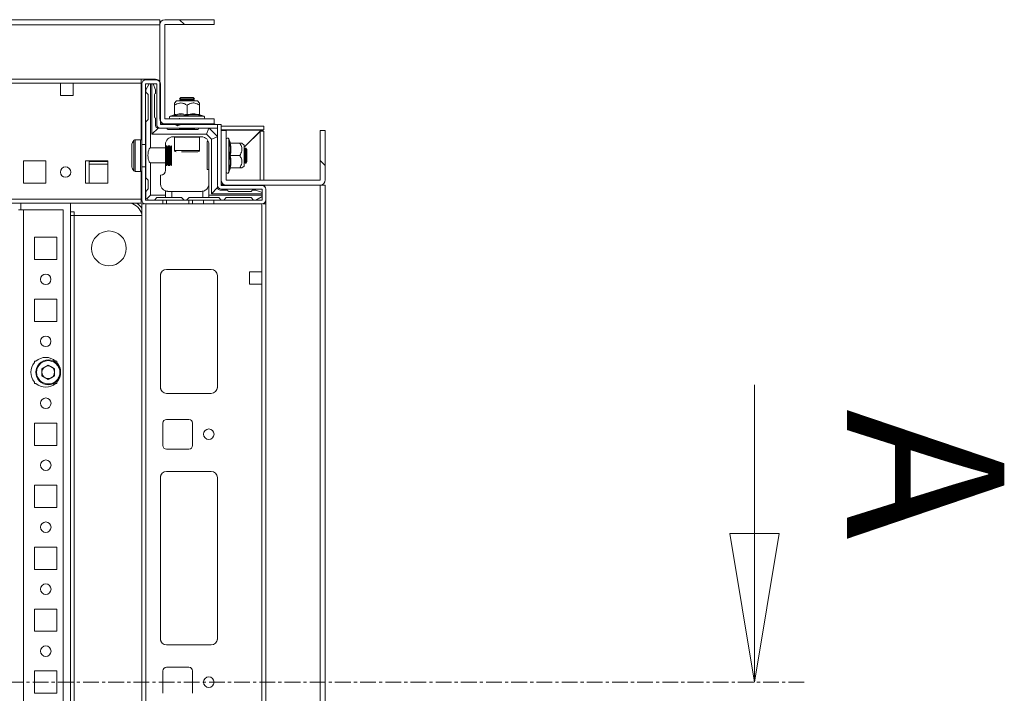
# Model space of a CAD drawing. Units: millimetres. Extents: x -8 to 11573, y 13 to 11640.
# Drawn here: x 7180 to 7577, y 5393 to 5664 of the extents above; entities that cross this region are included whole.
import ezdxf

# ---------------------------------------------------------------- set-up
doc = ezdxf.new("R2010")
doc.units = ezdxf.units.MM
doc.linetypes.add('CENTER', pattern=[10.16, 6.35, -1.27, 1.27, -1.27])
doc.styles.add('SLDTEXTSTYLE0', font='TXT', dxfattribs={"width": 0.75})

# ---------------------------------------------------------------- blocks, each defined once
blk = doc.blocks.new('SW_HATCH_1')
at = {"color": 0, "linetype": 'Continuous', "lineweight": 0}
for p, q in [((24.716, -20.185), (24.816, -20.085)), ((21.876, -23.025), (21.976, -22.925))]:
    blk.add_line(p, q, dxfattribs=at)
blk = doc.blocks.new('_CLOSED')
at = {"color": 0, "linetype": 'ByBlock', "lineweight": -2}
for p, q in [((-1, 0.166667), (0, 0)), ((-1, 0.166667), (-1, -0.166667)), ((0, 0), (-1, -0.166667)), ((0, 0), (-1, 0))]:
    blk.add_line(p, q, dxfattribs=at)

msp = doc.modelspace()

# ---------------------------------------------------------------- linework, layer by layer
at = {"color": 7, "linetype": 'Continuous', "lineweight": 15}
for p, q in [((7236.35, 5664.47), (6835.35, 5664.47)), ((7236.35, 5662.37), (7236.35, 5664.47)), ((7238.45, 5664.47), (7258.35, 5664.47)), ((7258.35, 5664.47), (7258.35, 5662.47)), ((6835.35, 5662.37), (7236.35, 5662.37)), ((7236.35, 5624.57), (7236.35, 5662.37)), ((7238.35, 5624.57), (7238.35, 5662.37)), ((7238.45, 5662.47), (7258.35, 5662.47)), ((7228.85, 5640.47), (6842.85, 5640.47)), ((7228.85, 5615.97), (7228.85, 5640.47)), ((7228.85, 5640.47), (7234.6, 5640.47)), ((7230.7, 5640.14), (7235, 5640.14)), ((6875.35, 5638.87), (7196.35, 5638.87)), ((7196.35, 5633.87), (7196.35, 5638.87)), ((7196.35, 5638.87), (7201.35, 5638.87)), ((7201.35, 5638.87), (7228.85, 5638.87)), ((7201.35, 5638.87), (7201.35, 5633.87)), ((7228.85, 5615.97), (7228.85, 5638.87)), ((7229.1, 5614.14), (7229.1, 5638.54)), ((7230.6, 5614.14), (7230.6, 5638.54)), ((7232.11, 5638.64), (7230.66, 5636.22)), ((7230.66, 5635.22), (7230.66, 5636.22)), ((7230.7, 5638.64), (7235, 5638.64)), ((7232.66, 5638.64), (7232.66, 5612.72)), ((7233.16, 5618.22), (7233.16, 5638.64)), ((7234.66, 5636.22), (7233.69, 5638.64)), ((7234.66, 5636.22), (7234.66, 5634.72)), ((7235.1, 5638.54), (7235.1, 5622.24)), ((7236.6, 5638.54), (7236.6, 5622.24)), ((7201.35, 5633.87), (7196.35, 5633.87)), ((7231.66, 5634.22), (7230.66, 5635.22)), ((7231.66, 5634.22), (7231.66, 5624.22)), ((7234.16, 5625.22), (7234.16, 5634.22)), ((7244.9, 5633.14), (7244.35, 5632.58)), ((7244.35, 5632.58), (7244.35, 5632.53)), ((7250.35, 5632.58), (7244.35, 5632.58)), ((7244.35, 5632.53), (7244.9, 5632.14)), ((7249.94, 5632.53), (7244.35, 5632.53)), ((7244.9, 5632.14), (7244.37, 5631.77)), ((7249.79, 5633.14), (7244.9, 5633.14)), ((7249.79, 5632.14), (7244.9, 5632.14)), ((7250.35, 5632.58), (7249.79, 5633.14)), ((7249.79, 5632.14), (7250.35, 5632.53)), ((7250.32, 5631.77), (7249.79, 5632.14)), ((7250.35, 5632.53), (7249.94, 5632.53)), ((7250.35, 5632.53), (7250.35, 5632.58)), ((7243.1, 5631.77), (7242.31, 5630.83)), ((7242.35, 5626.18), (7242.35, 5629.95)), ((7251.6, 5631.77), (7243.1, 5631.77)), ((7247.34, 5629.95), (7247.34, 5626.18)), ((7252.38, 5630.83), (7251.6, 5631.77)), ((7252.35, 5626.18), (7252.35, 5629.95)), ((7230.66, 5623.22), (7231.66, 5624.22)), ((7234.66, 5621.72), (7234.66, 5624.72)), ((7258.35, 5624.47), (7238.45, 5624.47)), ((7242.12, 5626.11), (7240.62, 5625.57)), ((7244.73, 5626.11), (7242.09, 5625.81)), ((7242.29, 5626.13), (7242.11, 5626.11)), ((7244.35, 5624.75), (7244.35, 5624.53)), ((7244.35, 5624.53), (7244.43, 5624.47)), ((7247.34, 5625.81), (7244.73, 5626.11)), ((7250.26, 5624.47), (7250.35, 5624.53)), ((7254.07, 5625.57), (7252.57, 5626.11)), ((7258.35, 5624.47), (7258.35, 5622.47)), ((7230.66, 5623.22), (7230.66, 5600.72)), ((7233.16, 5618.22), (7235.66, 5620.72)), ((7236.2, 5620.72), (7235.66, 5620.72)), ((7236.6, 5622.47), (7238.45, 5622.47)), ((7242.63, 5622.14), (7236.7, 5622.14)), ((7259.59, 5620.64), (7236.7, 5620.64)), ((7258.35, 5622.47), (7238.45, 5622.47)), ((7251.66, 5620.22), (7239.66, 5620.22)), ((7242.63, 5622.14), (7244.56, 5622.14)), ((7244.35, 5620.64), (7244.35, 5620.53)), ((7244.35, 5620.53), (7244.79, 5620.22)), ((7249.94, 5620.53), (7244.35, 5620.53)), ((7244.43, 5622.47), (7244.9, 5622.14)), ((7259.59, 5622.14), (7244.56, 5622.14)), ((7249.79, 5622.14), (7250.26, 5622.47)), ((7249.9, 5620.22), (7250.35, 5620.53)), ((7250.35, 5620.53), (7249.94, 5620.53)), ((7250.35, 5620.53), (7250.35, 5620.64)), ((7255.16, 5618.22), (7256.16, 5620.64)), ((7259.6, 5617.28), (7256.23, 5620.64)), ((7259.59, 5622.14), (7259.59, 5620.64)), ((7259.6, 5597.74), (7259.6, 5622.14)), ((7259.6, 5622.14), (7261.1, 5622.14)), ((7261.1, 5597.74), (7261.1, 5622.14)), ((7278.35, 5621.47), (7261.1, 5621.47)), ((7278.35, 5619.97), (7261.1, 5619.97)), ((7270.4, 5613.02), (7277.34, 5619.96)), ((7277.34, 5619.96), (7277.91, 5619.96)), ((7278.35, 5621.47), (7278.35, 5619.97)), ((7228.6, 5616.04), (7226.36, 5616.04)), ((7255.16, 5618.22), (7233.16, 5618.22)), ((7241.66, 5617.22), (7253.16, 5617.22)), ((7242.35, 5617.14), (7242.35, 5611.74)), ((7252.35, 5617.14), (7242.35, 5617.14)), ((7252.35, 5611.74), (7252.35, 5617.14)), ((7257.16, 5616.22), (7255.16, 5618.22)), ((7257.16, 5616.22), (7259.6, 5617.23)), ((7257.16, 5594.22), (7257.16, 5616.22)), ((7261.1, 5619.72), (7263.1, 5619.72)), ((7261.1, 5599.82), (7261.1, 5619.72)), ((7263.1, 5599.82), (7263.1, 5619.72)), ((7264.74, 5614.86), (7264.2, 5616.36)), ((7276.84, 5619.46), (7270.4, 5613.02)), ((7276.85, 5599.72), (7276.85, 5619.47)), ((7278.35, 5619.47), (7276.85, 5619.47)), ((7278.35, 5619.47), (7278.35, 5599.72)), ((7301.1, 5619.72), (7301.1, 5599.82)), ((7301.1, 5619.72), (7303.1, 5619.72)), ((7303.1, 5619.72), (7303.1, 5599.82)), ((7230.6, 5614.14), (7229.1, 5614.14)), ((7229.1, 5614.14), (7229.1, 5605.14)), ((7230.6, 5614.14), (7230.6, 5605.14)), ((7230.66, 5613.64), (7230.6, 5613.64)), ((7232.66, 5612.72), (7238.66, 5612.72)), ((7238.66, 5614.22), (7238.66, 5612.72)), ((7239.04, 5613.64), (7238.66, 5613.64)), ((7238.66, 5612.72), (7238.66, 5606.72)), ((7239.44, 5612.94), (7239.04, 5613.64)), ((7239.04, 5613.64), (7239.04, 5605.64)), ((7239.85, 5613.64), (7239.44, 5612.94)), ((7239.44, 5612.94), (7239.44, 5606.78)), ((7240.29, 5613.64), (7239.85, 5613.64)), ((7239.85, 5613.64), (7239.85, 5606.17)), ((7240.69, 5612.94), (7240.29, 5613.64)), ((7240.29, 5613.64), (7240.29, 5605.64)), ((7241.1, 5613.64), (7240.69, 5612.94)), ((7240.69, 5612.94), (7240.69, 5606.78)), ((7241.1, 5613.64), (7241.1, 5606.17)), ((7255.96, 5615.29), (7255.45, 5615.29)), ((7255.45, 5603.99), (7255.45, 5615.29)), ((7256.1, 5603.99), (7256.1, 5614.81)), ((7256.16, 5614.22), (7256.16, 5598.22)), ((7264.44, 5614.89), (7264.74, 5614.87)), ((7264.76, 5614.69), (7264.74, 5614.87)), ((7264.81, 5614.64), (7268.58, 5614.64)), ((7270.4, 5613.89), (7269.5, 5614.64)), ((7270.4, 5605.39), (7270.4, 5613.89)), ((7270.47, 5612.08), (7270.4, 5612.19)), ((7270.86, 5612.64), (7270.47, 5612.08)), ((7270.47, 5607.19), (7270.47, 5612.08)), ((7271.06, 5612.64), (7270.86, 5612.64)), ((7270.86, 5606.64), (7270.86, 5612.64)), ((7271.45, 5612.08), (7271.06, 5612.64)), ((7271.06, 5606.64), (7271.06, 5612.64)), ((7271.45, 5609.64), (7271.45, 5612.08)), ((7264.81, 5609.64), (7268.58, 5609.64)), ((7271.45, 5607.19), (7271.45, 5609.64)), ((7181.35, 5607.47), (7190.35, 5607.47)), ((7181.35, 5598.47), (7181.35, 5607.47)), ((7190.35, 5607.47), (7190.35, 5598.47)), ((7206.35, 5607.47), (7215.35, 5607.47)), ((7206.35, 5598.47), (7206.35, 5607.47)), ((7207.9, 5607.2), (7207.9, 5607.47)), ((7207.9, 5598.47), (7207.9, 5607.47)), ((7207.9, 5607.2), (7215.35, 5607.2)), ((7207.9, 5606.2), (7207.9, 5607.2)), ((7207.9, 5606.2), (7215.35, 5606.2)), ((7207.9, 5598.47), (7207.9, 5606.2)), ((7215.35, 5607.47), (7215.35, 5598.47)), ((7229.1, 5591.74), (7229.1, 5605.14)), ((7229.1, 5605.14), (7230.6, 5605.14)), ((7229.1, 5604.96), (7229.1, 5604.53)), ((7230.6, 5605.64), (7230.66, 5605.64)), ((7230.6, 5591.74), (7230.6, 5605.14)), ((7232.66, 5606.72), (7232.66, 5593.72)), ((7238.66, 5606.72), (7232.66, 5606.72)), ((7238.66, 5606.72), (7238.66, 5603.72)), ((7238.66, 5605.64), (7239.04, 5605.64)), ((7239.04, 5605.64), (7239.44, 5606.34)), ((7239.44, 5606.78), (7239.44, 5606.34)), ((7239.44, 5606.34), (7239.85, 5605.64)), ((7239.85, 5606.17), (7239.85, 5605.64)), ((7239.85, 5605.64), (7240.29, 5605.64)), ((7240.29, 5605.64), (7240.69, 5606.34)), ((7240.69, 5606.78), (7240.69, 5606.34)), ((7240.69, 5606.34), (7241.1, 5605.64)), ((7241.1, 5606.17), (7241.1, 5605.64)), ((7256.1, 5603.99), (7256.16, 5604.05)), ((7264.2, 5602.91), (7264.74, 5604.42)), ((7264.74, 5604.4), (7264.44, 5604.38)), ((7264.74, 5604.4), (7264.76, 5604.58)), ((7264.81, 5604.64), (7268.58, 5604.64)), ((7269.5, 5604.64), (7270.4, 5605.39)), ((7270.4, 5607.08), (7270.47, 5607.19)), ((7270.47, 5607.19), (7270.86, 5606.64)), ((7270.86, 5606.64), (7271.06, 5606.64)), ((7271.06, 5606.64), (7271.45, 5607.19)), ((7226.36, 5603.24), (7228.6, 5603.24)), ((7228.85, 5592.07), (7228.85, 5603.3)), ((7228.85, 5592.72), (7228.85, 5603.3)), ((7231.66, 5599.72), (7230.66, 5600.72)), ((7236.66, 5598.22), (7236.66, 5601.72)), ((7255.45, 5603.99), (7256.1, 5603.99)), ((7190.35, 5598.47), (7181.35, 5598.47)), ((7215.35, 5598.47), (7206.35, 5598.47)), ((7230.66, 5595.22), (7231.66, 5596.22)), ((7231.66, 5599.72), (7231.66, 5596.22)), ((7256.16, 5597.72), (7256.11, 5597.72)), ((7256.16, 5597.72), (7256.16, 5593.72)), ((7259.66, 5596.72), (7257.16, 5594.22)), ((7259.66, 5596.72), (7259.66, 5597.3)), ((7261.1, 5597.97), (7262.2, 5597.97)), ((7261.2, 5597.64), (7277.5, 5597.64)), ((7261.2, 5596.14), (7277.5, 5596.14)), ((7301, 5599.72), (7263.2, 5599.72)), ((7301, 5597.72), (7263.2, 5597.72)), ((7301, 5597.72), (7301, 5196.72)), ((7301, 5597.72), (7303.1, 5597.72)), ((7303.1, 5196.72), (7303.1, 5597.72)), ((7229.1, 5592.47), (7228.85, 5592.72)), ((7230.66, 5595.22), (7230.66, 5593.22)), ((7232.66, 5593.72), (7231.09, 5592.15)), ((7232.66, 5593.72), (7238.66, 5593.72)), ((7235.16, 5592.72), (7234.16, 5591.72)), ((7235.16, 5592.72), (7238.66, 5592.72)), ((7238.66, 5595.39), (7238.66, 5593.72)), ((7238.66, 5593.72), (7238.66, 5592.72)), ((7238.66, 5592.72), (7241.16, 5592.72)), ((7239.66, 5595.22), (7241.16, 5595.22)), ((7241.16, 5595.22), (7241.16, 5592.72)), ((7253.16, 5595.22), (7241.16, 5595.22)), ((7241.16, 5592.72), (7245.16, 5592.72)), ((7245.16, 5592.72), (7246.16, 5591.72)), ((7247.16, 5591.72), (7248.16, 5592.72)), ((7248.16, 5592.72), (7253.66, 5592.72)), ((7253.66, 5592.72), (7253.66, 5595.26)), ((7253.66, 5592.72), (7256.16, 5592.72)), ((7256.16, 5593.72), (7277.6, 5593.72)), ((7256.16, 5592.72), (7256.16, 5593.72)), ((7256.16, 5592.72), (7260.16, 5592.72)), ((7277.6, 5594.22), (7257.16, 5594.22)), ((7261.16, 5591.72), (7260.16, 5592.72)), ((7260.66, 5595.72), (7263.66, 5595.72)), ((7263.16, 5592.72), (7262.16, 5591.72)), ((7263.16, 5592.72), (7273.16, 5592.72)), ((7264.16, 5595.22), (7273.16, 5595.22)), ((7274.16, 5591.72), (7273.16, 5592.72)), ((7275.16, 5595.72), (7273.66, 5595.72)), ((7275.16, 5595.72), (7277.6, 5594.74)), ((7275.16, 5591.72), (7277.6, 5593.18)), ((7277.6, 5596.04), (7277.6, 5591.74)), ((7279.1, 5596.04), (7279.1, 5591.74)), ((7228.85, 5592.07), (6842.85, 5592.07)), ((6842.85, 5590.47), (7228.85, 5590.47)), ((7180.35, 5587.73), (7180.35, 5590.47)), ((7200.35, 5203.97), (7200.35, 5590.47)), ((7228.85, 5590.47), (7228.85, 5592.07)), ((7229.1, 5590.22), (7229.1, 5204.22)), ((7230.2, 5590.22), (7229.1, 5590.22)), ((7237.6, 5591.64), (7230.7, 5591.64)), ((7237.6, 5590.14), (7230.7, 5590.14)), ((7232.16, 5591.72), (7234.16, 5591.72)), ((7237.6, 5591.64), (7237.6, 5590.14)), ((7237.6, 5591.64), (7239.1, 5591.64)), ((7237.6, 5590.14), (7239.1, 5590.14)), ((7239.1, 5590.14), (7239.1, 5591.64)), ((7239.1, 5591.64), (7248.1, 5591.64)), ((7239.1, 5590.14), (7248.1, 5590.14)), ((7246.16, 5591.72), (7247.16, 5591.72)), ((7248.1, 5590.14), (7248.1, 5591.64)), ((7248.1, 5591.64), (7249.6, 5591.64)), ((7248.1, 5590.14), (7249.6, 5590.14)), ((7249.6, 5590.14), (7249.6, 5591.64)), ((7253.98, 5591.64), (7249.6, 5591.64)), ((7253.98, 5590.14), (7249.6, 5590.14)), ((7253.98, 5591.64), (7253.98, 5590.14)), ((7253.98, 5591.64), (7258.21, 5591.64)), ((7253.98, 5590.14), (7258.21, 5590.14)), ((7258.21, 5590.14), (7258.21, 5591.64)), ((7277.5, 5591.64), (7258.21, 5591.64)), ((7277.5, 5590.14), (7258.21, 5590.14)), ((7261.16, 5591.72), (7262.16, 5591.72)), ((7275.16, 5591.72), (7274.16, 5591.72)), ((7279.1, 5590.22), (7277.99, 5590.22)), ((7279.1, 5591.74), (7279.1, 5590.22)), ((7279.1, 5204.22), (7279.1, 5590.22)), ((7181.36, 5587.72), (7179.35, 5587.72)), ((7180.35, 5587.73), (7181.36, 5587.73)), ((7181.36, 5587.72), (7181.36, 5587.73)), ((7181.36, 5206.72), (7181.36, 5587.72)), ((7197.35, 5587.72), (7181.36, 5587.72)), ((7197.35, 5206.72), (7197.35, 5587.72)), ((7200.35, 5586.97), (7201.85, 5586.97)), ((7200.35, 5585.47), (7201.85, 5585.47)), ((7201.85, 5586.97), (7201.85, 5586.98)), ((7201.85, 5585.47), (7201.85, 5586.97)), ((7201.85, 5585.47), (7201.85, 5208.97)), ((7201.85, 5585.47), (7201.86, 5585.47)), ((7201.85, 5585.47), (7229.1, 5585.47)), ((7201.86, 5585.47), (7201.86, 5208.97)), ((7229.1, 5585.47), (7201.86, 5585.47)), ((7185.85, 5576.72), (7194.85, 5576.72)), ((7185.85, 5567.72), (7185.85, 5576.72)), ((7194.85, 5576.72), (7194.85, 5567.72)), ((7194.85, 5567.72), (7185.85, 5567.72)), ((7236.6, 5561.22), (7236.6, 5516.22)), ((7257.1, 5563.72), (7239.1, 5563.72)), ((7259.59, 5561.44), (7259.59, 5515.99)), ((7259.6, 5516.22), (7259.6, 5561.22)), ((7277.5, 5562.72), (7272.5, 5562.72)), ((7272.5, 5562.72), (7272.5, 5557.72)), ((7277.5, 5557.72), (7277.5, 5562.72)), ((7272.5, 5557.72), (7277.5, 5557.72)), ((7277.5, 5557.72), (7277.5, 5236.72)), ((7185.85, 5551.72), (7194.85, 5551.72)), ((7185.85, 5542.72), (7185.85, 5551.72)), ((7194.85, 5551.72), (7194.85, 5542.72)), ((7194.85, 5542.72), (7185.85, 5542.72)), ((7185.85, 5526.72), (7186.38, 5526.72)), ((7185.85, 5526.18), (7185.85, 5526.72)), ((7188.8, 5523.68), (7191.35, 5525.15)), ((7191.35, 5525.15), (7193.89, 5523.68)), ((7194.31, 5526.72), (7194.85, 5526.72)), ((7194.85, 5526.72), (7194.85, 5526.18)), ((7188.8, 5520.75), (7188.8, 5523.68)), ((7191.35, 5519.28), (7188.8, 5520.75)), ((7193.89, 5520.75), (7191.35, 5519.28)), ((7193.89, 5523.68), (7193.89, 5520.75)), ((7185.85, 5517.72), (7185.85, 5518.25)), ((7186.38, 5517.72), (7185.85, 5517.72)), ((7194.85, 5517.72), (7194.31, 5517.72)), ((7194.85, 5518.25), (7194.85, 5517.72)), ((7239.1, 5513.72), (7257.1, 5513.72)), ((7185.85, 5501.72), (7194.85, 5501.72)), ((7185.85, 5492.72), (7185.85, 5501.72)), ((7194.85, 5501.72), (7194.85, 5492.72)), ((7237.6, 5492.72), (7237.6, 5501.72)), ((7239.1, 5503.22), (7248.1, 5503.22)), ((7249.6, 5501.72), (7249.6, 5492.72)), ((7194.85, 5492.72), (7185.85, 5492.72)), ((7248.1, 5491.22), (7239.1, 5491.22)), ((7239.1, 5482.22), (7257.1, 5482.22)), ((7236.6, 5414.72), (7236.6, 5479.72)), ((7259.59, 5479.94), (7259.59, 5414.49)), ((7259.6, 5479.72), (7259.6, 5414.72)), ((7185.85, 5476.72), (7194.85, 5476.72)), ((7185.85, 5467.72), (7185.85, 5476.72)), ((7194.85, 5476.72), (7194.85, 5467.72)), ((7194.85, 5467.72), (7185.85, 5467.72)), ((7185.85, 5451.72), (7194.85, 5451.72)), ((7185.85, 5442.72), (7185.85, 5451.72)), ((7194.85, 5451.72), (7194.85, 5442.72)), ((7194.85, 5442.72), (7185.85, 5442.72)), ((7185.85, 5426.72), (7194.85, 5426.72)), ((7185.85, 5417.72), (7185.85, 5426.72)), ((7194.85, 5426.72), (7194.85, 5417.72)), ((7194.85, 5417.72), (7185.85, 5417.72)), ((7257.1, 5412.22), (7239.1, 5412.22)), ((7185.85, 5401.72), (7194.85, 5401.72)), ((7185.85, 5392.72), (7185.85, 5401.72)), ((7194.85, 5401.72), (7194.85, 5392.72)), ((7237.6, 5392.72), (7237.6, 5401.72)), ((7239.1, 5403.22), (7248.1, 5403.22)), ((7249.6, 5401.72), (7249.6, 5392.72)), ((7194.85, 5392.72), (7185.85, 5392.72))]:
    msp.add_line(p, q, dxfattribs=at)
at = {"color": 8, "linetype": 'Continuous', "lineweight": 15}
for p, q in [((7243.98, 5625.57), (7240.62, 5625.57)), ((7254.07, 5625.57), (7243.98, 5625.57)), ((7252.58, 5626.11), (7252.6, 5625.81)), ((7261.1, 5619.96), (7277.34, 5619.96)), ((7226.36, 5616.04), (7226.36, 5604.09)), ((7228.6, 5616.04), (7228.6, 5604.09)), ((7264.2, 5602.91), (7264.2, 5616.36)), ((7276.84, 5599.72), (7276.84, 5619.46)), ((7225.94, 5615.82), (7225.94, 5604.28)), ((7242.35, 5611.74), (7252.35, 5611.74)), ((7225.94, 5604.28), (7225.94, 5603.46)), ((7226.36, 5604.09), (7226.36, 5603.24)), ((7228.6, 5604.09), (7228.6, 5603.24)), ((7230.7, 5204.29), (7230.7, 5590.14)), ((7277.5, 5590.14), (7277.5, 5562.72)), ((7201.85, 5586.98), (7200.35, 5586.98)), ((7236.7, 5515.52), (7236.7, 5561.92)), ((7236.7, 5414.02), (7236.7, 5480.42))]:
    msp.add_line(p, q, dxfattribs=at)
at = {"color": 7, "linetype": 'Continuous', "lineweight": 0}
msp.add_line((7476.26, 5517.22), (7476.26, 5397.22), dxfattribs=at)
at = {"color": 7, "linetype": 'CENTER', "lineweight": 0}
msp.add_line((7496.26, 5397.22), (6535.39, 5397.22), dxfattribs=at)
at = {"color": 7, "linetype": 'Continuous', "lineweight": 15}
for centre, radius in [((7198.35, 5602.97), 2.1), ((7215.85, 5572.22), 7), ((7190.35, 5559.72), 2.12), ((7190.35, 5534.72), 2.12), ((7191.35, 5522.22), 5), ((7190.35, 5509.72), 2.13), ((7256.1, 5497.22), 2.13), ((7190.35, 5484.72), 2.13), ((7190.35, 5459.72), 2.13), ((7190.35, 5434.72), 2.13), ((7190.35, 5409.72), 2.13), ((7256.1, 5397.22), 2.13)]:
    msp.add_circle(centre, radius, dxfattribs=at)
for centre, radius, start, end in [((7238.45, 5662.37), 2.1, 90, 180), ((7238.45, 5662.37), 0.1, 90, 180), ((7230.7, 5638.54), 1.6, 90, 180), ((7234.6, 5638.47), 2, 28.955, 90), ((7235, 5638.54), 1.6, 0, 90), ((7230.7, 5638.54), 0.1, 90, 180), ((7235, 5638.54), 0.1, 0, 90), ((7234.66, 5634.22), 0.5, 90, 180), ((7234.66, 5625.22), 0.5, 180, 270), ((7238.45, 5624.57), 2.1, 180, 270), ((7238.45, 5624.57), 0.1, 180, 270), ((7240.81, 5625.03), 0.567, 110, 270), ((7253.88, 5625.03), 0.567, 270, 70), ((7235.66, 5621.72), 1, 180, 270), ((7236.7, 5622.24), 1.6, 180, 270), ((7236.7, 5622.24), 0.1, 180, 270), ((7239.66, 5620.72), 0.5, 188.9334, 270), ((7251.66, 5620.72), 0.5, 270, 351.0666), ((7257.6, 5618.97), 3.5, 65.0108, 90), ((7226.36, 5615.54), 0.5, 90, 145.8124), ((7228.6, 5615.54), 0.5, 0, 90), ((7241.66, 5614.22), 3, 90, 180), ((7244.1, 5617.39), 0.25, 270, 316.4152), ((7250.6, 5617.39), 0.25, 223.5848, 270), ((7253.16, 5614.22), 3, 0, 90), ((7263.66, 5616.17), 0.567, 20, 180), ((7242.95, 5611.74), 0.6, 180, 270), ((7251.75, 5611.74), 0.6, 270, 0), ((7226.36, 5603.74), 0.5, 214.1876, 270), ((7228.6, 5603.74), 0.5, 270, 0), ((7236.66, 5603.72), 2, 270, 0), ((7263.66, 5603.1), 0.567, 180, 340), ((7239.66, 5598.22), 3, 180, 250.5288), ((7253.16, 5598.22), 3, 350.4059, 0), ((7261.2, 5597.74), 1.6, 180, 270), ((7260.66, 5596.72), 1, 180, 270), ((7263.2, 5599.82), 2.1, 180, 270), ((7261.2, 5597.74), 0.1, 180, 270), ((7263.2, 5599.82), 0.1, 180, 270), ((7277.5, 5596.04), 1.6, 0, 90), ((7277.5, 5596.04), 0.1, 0, 90), ((7277.1, 5595.97), 2, 19.4127, 61.045), ((7301, 5599.82), 2.1, 270, 0), ((7301, 5599.82), 0.1, 270, 0), ((7232.16, 5593.22), 1.5, 180, 225), ((7232.16, 5593.22), 1.5, 225, 270), ((7253.16, 5598.22), 3, 270, 279.5941), ((7264.16, 5595.72), 0.5, 180, 270), ((7273.16, 5595.72), 0.5, 270, 0), ((7222.85, 5584.22), 6.5, 15.9424, 74.0576), ((7230.7, 5591.74), 1.6, 180, 270), ((7230.7, 5591.74), 0.1, 180, 270), ((7277.5, 5591.74), 1.6, 270, 0), ((7277.5, 5591.74), 0.1, 270, 0), ((7239.1, 5561.22), 2.5, 90, 180), ((7257.1, 5561.22), 2.5, 0, 90), ((7190.35, 5522.22), 6, 138.5904, 221.4096), ((7190.35, 5522.22), 6, 48.5904, 131.4096), ((7191.35, 5522.22), 2.54, 60, 120), ((7190.35, 5522.22), 6, 318.5904, 41.4096), ((7191.35, 5522.22), 2.54, 120, 180), ((7191.35, 5522.22), 2.54, 180, 240), ((7191.35, 5522.22), 2.54, 0, 60), ((7191.35, 5522.22), 2.54, 300, 0), ((7190.35, 5522.22), 6, 228.5904, 311.4096), ((7191.35, 5522.22), 2.54, 240, 300), ((7239.1, 5516.22), 2.5, 180, 270), ((7257.1, 5516.22), 2.5, 270, 0), ((7239.1, 5501.72), 1.5, 90, 180), ((7248.1, 5501.72), 1.5, 0, 90), ((7239.1, 5492.72), 1.5, 180, 270), ((7248.1, 5492.72), 1.5, 270, 0), ((7239.1, 5479.72), 2.5, 90, 180), ((7257.1, 5479.72), 2.5, 0, 90), ((7239.1, 5414.72), 2.5, 180, 270), ((7257.1, 5414.72), 2.5, 270, 0), ((7239.1, 5401.72), 1.5, 90, 180), ((7248.1, 5401.72), 1.5, 0, 90)]:
    msp.add_arc(centre, radius, start, end, dxfattribs=at)
at = {"color": 8, "linetype": 'Continuous', "lineweight": 15}
msp.add_arc((7222.85, 5584.22), 7.5, 33.5573, 56.4427, dxfattribs=at)
at = {"color": 7, "linetype": 'Continuous', "lineweight": 15}
msp.add_ellipse((7232.66, 5609.72), major_axis=(0, 3), ratio=0.36397, start_param=0, end_param=3.141593, dxfattribs=at)
for points, knots in [([(7242.35, 5629.95), (7242.97, 5630.32), (7243.76, 5630.79), (7245.1, 5630.91), (7246.18, 5630.68), (7246.96, 5630.19), (7247.34, 5629.95)], [0, 0, 0, 0, 0.388865, 0.499578, 0.752481, 1, 1, 1, 1]), ([(7242.35, 5629.95), (7242.35, 5630.36), (7242.35, 5630.88), (7242.35, 5630.82), (7242.35, 5630.8)], [0, 0, 0, 0, 0.77904, 1, 1, 1, 1]), ([(7252.35, 5629.95), (7251.72, 5630.32), (7250.71, 5630.92), (7248.97, 5630.87), (7247.97, 5630.37), (7247.41, 5630), (7247.34, 5629.95)], [0, 0, 0, 0, 0.38921, 0.637203, 0.954489, 1, 1, 1, 1]), ([(7252.35, 5630.8), (7252.35, 5630.81), (7252.35, 5630.84), (7252.35, 5630.37), (7252.35, 5630), (7252.35, 5629.95)], [0, 0, 0, 0, 0.274983, 0.90905, 1, 1, 1, 1]), ([(7242.35, 5626.18), (7242.34, 5626.14), (7242.33, 5626.06), (7242.27, 5625.95), (7242.19, 5625.86), (7242.13, 5625.82), (7242.09, 5625.81)], [0, 0, 0, 0, 0.230765, 0.499512, 0.750077, 1, 1, 1, 1]), ([(7242.35, 5626.18), (7243.18, 5626.31), (7244.85, 5626.58), (7246.51, 5626.31), (7247.34, 5626.18)], [0, 0, 0, 0, 0.5, 1, 1, 1, 1]), ([(7247.34, 5626.18), (7247.34, 5626.14), (7247.34, 5626.06), (7247.35, 5625.95), (7247.34, 5625.86), (7247.34, 5625.82), (7247.34, 5625.81)], [0, 0, 0, 0, 0.230729, 0.499511, 0.750079, 1, 1, 1, 1]), ([(7247.34, 5626.18), (7248.18, 5626.31), (7249.85, 5626.58), (7251.51, 5626.31), (7252.35, 5626.18)], [0, 0, 0, 0, 0.5, 1, 1, 1, 1]), ([(7252.6, 5625.81), (7251.72, 5625.96), (7249.96, 5626.26), (7248.22, 5625.96), (7247.34, 5625.81)], [0, 0, 0, 0, 0.4997274, 1, 1, 1, 1]), ([(7252.35, 5626.18), (7252.35, 5626.14), (7252.36, 5626.06), (7252.42, 5625.95), (7252.5, 5625.86), (7252.56, 5625.82), (7252.6, 5625.81)], [0, 0, 0, 0, 0.23073, 0.4995, 0.749855, 1, 1, 1, 1]), ([(7242.63, 5622.14), (7242.67, 5622.11), (7242.86, 5622.01), (7243.13, 5621.86), (7243.41, 5621.73), (7243.61, 5621.69), (7243.98, 5621.79), (7244.28, 5621.98), (7244.53, 5622.12), (7244.56, 5622.14)], [0, 0, 0, 0, 0.066949, 0.306734, 0.42823, 0.507667, 0.58733, 0.949588, 1, 1, 1, 1]), ([(7225.1, 5614.29), (7225.1, 5614.28), (7225.1, 5614.24), (7225.1, 5613.56), (7225.1, 5612.71), (7225.1, 5612.13), (7225.1, 5611.99)], [0, 0, 0, 0, 0.254505, 0.576759, 0.899015, 1, 1, 1, 1]), ([(7225.1, 5611.99), (7225.1, 5611.5), (7225.1, 5610.54), (7225.1, 5608.91), (7225.1, 5607.39), (7225.1, 5606.11), (7225.1, 5605.27), (7225.1, 5604.89), (7225.1, 5604.97), (7225.1, 5604.98)], [0, 0, 0, 0, 0.1610197, 0.3220399, 0.4830592, 0.6440797, 0.8050998, 0.9661193, 1, 1, 1, 1]), ([(7225.94, 5615.76), (7225.75, 5615.49), (7225.42, 5615.03), (7225.2, 5614.51), (7225.11, 5614.28)], [0, 0, 0, 0, 0.577121, 1, 1, 1, 1]), ([(7264.44, 5609.64), (7264.59, 5610.51), (7264.89, 5612.25), (7264.59, 5614.01), (7264.44, 5614.89)], [0, 0, 0, 0, 0.499727, 1, 1, 1, 1]), ([(7264.81, 5614.64), (7264.77, 5614.64), (7264.69, 5614.65), (7264.58, 5614.71), (7264.49, 5614.79), (7264.45, 5614.86), (7264.44, 5614.89)], [0, 0, 0, 0, 0.230735, 0.499487, 0.749858, 1, 1, 1, 1]), ([(7264.81, 5614.64), (7264.94, 5613.8), (7265.21, 5612.14), (7264.94, 5610.47), (7264.81, 5609.64)], [0, 0, 0, 0, 0.5000003, 1, 1, 1, 1]), ([(7268.58, 5609.64), (7268.95, 5610.26), (7269.55, 5611.28), (7269.5, 5613.01), (7269, 5614.02), (7268.63, 5614.57), (7268.58, 5614.64)], [0, 0, 0, 0, 0.38921, 0.637201, 0.954489, 1, 1, 1, 1]), ([(7268.58, 5614.64), (7268.96, 5614.64), (7269.44, 5614.64), (7269.49, 5614.64), (7269.5, 5614.64)], [0, 0, 0, 0, 0.778386, 1, 1, 1, 1]), ([(7251.73, 5611.14), (7251.72, 5611.14), (7251.71, 5611.14), (7251.24, 5611.14), (7250.31, 5611.14), (7249.34, 5611.14), (7248.49, 5611.14), (7247.6, 5611.14), (7246.44, 5611.14), (7245.65, 5611.14), (7245.15, 5611.14)], [0, 0, 0, 0, 0.070587, 0.250145, 0.429703, 0.526362, 0.625072, 0.723783, 0.820442, 1, 1, 1, 1]), ([(7264.44, 5604.38), (7264.59, 5605.26), (7264.89, 5607.02), (7264.59, 5608.77), (7264.44, 5609.64)], [0, 0, 0, 0, 0.499729, 1, 1, 1, 1]), ([(7264.81, 5609.64), (7264.77, 5609.64), (7264.69, 5609.64), (7264.58, 5609.64), (7264.49, 5609.64), (7264.45, 5609.64), (7264.44, 5609.64)], [0, 0, 0, 0, 0.230742, 0.499503, 0.750086, 1, 1, 1, 1]), ([(7264.81, 5609.64), (7264.94, 5608.8), (7265.21, 5607.14), (7264.94, 5605.47), (7264.81, 5604.64)], [0, 0, 0, 0, 0.4999997, 1, 1, 1, 1]), ([(7268.58, 5604.64), (7268.95, 5605.26), (7269.55, 5606.28), (7269.5, 5608.01), (7269, 5609.02), (7268.63, 5609.57), (7268.58, 5609.64)], [0, 0, 0, 0, 0.38921, 0.637202, 0.95449, 1, 1, 1, 1]), ([(7225.11, 5604.99), (7225.2, 5604.77), (7225.41, 5604.25), (7225.74, 5603.8), (7225.92, 5603.55)], [0, 0, 0, 0, 0.437779, 1, 1, 1, 1]), ([(7264.81, 5604.64), (7264.77, 5604.63), (7264.69, 5604.63), (7264.58, 5604.57), (7264.49, 5604.48), (7264.45, 5604.42), (7264.44, 5604.38)], [0, 0, 0, 0, 0.230775, 0.499495, 0.750076, 1, 1, 1, 1]), ([(7268.58, 5604.64), (7268.96, 5604.64), (7269.44, 5604.64), (7269.49, 5604.64), (7269.5, 5604.64)], [0, 0, 0, 0, 0.778386, 1, 1, 1, 1]), ([(7253.66, 5595.26), (7253.9, 5595.32), (7254.39, 5595.44), (7255.1, 5595.88), (7255.8, 5596.62), (7256, 5597.31), (7256.11, 5597.72)], [0, 0, 0, 0, 0.175358, 0.34966, 0.613411, 1, 1, 1, 1]), ([(7238.66, 5595.39), (7238.68, 5595.38), (7238.74, 5595.36), (7239.11, 5595.24), (7239.49, 5595.22), (7239.66, 5595.22)], [0, 0, 0, 0, 0.355488, 0.710371, 1, 1, 1, 1]), ([(7189, 5518.14), (7188.51, 5518.49), (7187.78, 5519.03), (7187.12, 5520.09), (7186.77, 5520.99), (7186.62, 5521.95), (7186.68, 5523.18), (7187.18, 5524.62), (7188.18, 5525.78), (7189.22, 5526.44), (7190.12, 5526.79), (7191.07, 5526.94), (7192.32, 5526.9), (7193.15, 5526.53), (7193.7, 5526.29)], [0, 0, 0, 0, 0.119729, 0.18418, 0.25, 0.31582, 0.380271, 0.5, 0.619729, 0.68418, 0.75, 0.81582, 0.880272, 1, 1, 1, 1]), ([(7193.7, 5526.29), (7194.18, 5525.94), (7194.91, 5525.4), (7195.57, 5524.34), (7195.92, 5523.44), (7196.07, 5522.48), (7196.01, 5521.25), (7195.51, 5519.81), (7194.51, 5518.65), (7193.47, 5517.99), (7192.57, 5517.64), (7191.62, 5517.49), (7190.37, 5517.53), (7189.54, 5517.9), (7189, 5518.14)], [0, 0, 0, 0, 0.1197289, 0.1841805, 0.2499998, 0.3158196, 0.3802719, 0.5000003, 0.6197286, 0.6841805, 0.7500002, 0.8158198, 0.8802717, 1, 1, 1, 1])]:
    msp.add_open_spline(points, degree=3, knots=knots, dxfattribs=at)
at = {"color": 8, "linetype": 'Continuous', "lineweight": 15}
msp.add_open_spline([(7242.09, 5625.81), (7242.1, 5626.01), (7242.11, 5626.21), (7242.11, 5626.11), (7242.11, 5626.11)], degree=3, knots=[0, 0, 0, 0, 0.999455, 1, 1, 1, 1], dxfattribs=at)
at = {"color": 7, "linetype": 'Continuous', "lineweight": 15}
msp.add_open_spline([(7276.84, 5619.46), (7276.84, 5619.46), (7276.85, 5619.46), (7276.85, 5619.47)], degree=3, dxfattribs=at)

# ---------------------------------------------------------------- block references
at = {"color": 7, "linetype": 'Continuous', "lineweight": 0, "rotation": 90}
for name, p, xscale, yscale, zscale in [('SW_HATCH_1', (6842.6, 5168.15), 20, 20, 20), ('_CLOSED', (7476.26, 5397.22), -60, 60, 10)]:
    msp.add_blockref(name, p, dxfattribs=dict(at, xscale=xscale, yscale=yscale, zscale=zscale))

# ---------------------------------------------------------------- texts
at = {"color": 7, "linetype": 'Continuous', "insert": (7577.01, 5454.68), "char_height": 63.5, "attachment_point": 3, "rotation": 270, "style": 'SLDTEXTSTYLE0'}
msp.add_mtext('A', dxfattribs=at)

doc.saveas('drawing.dxf')
